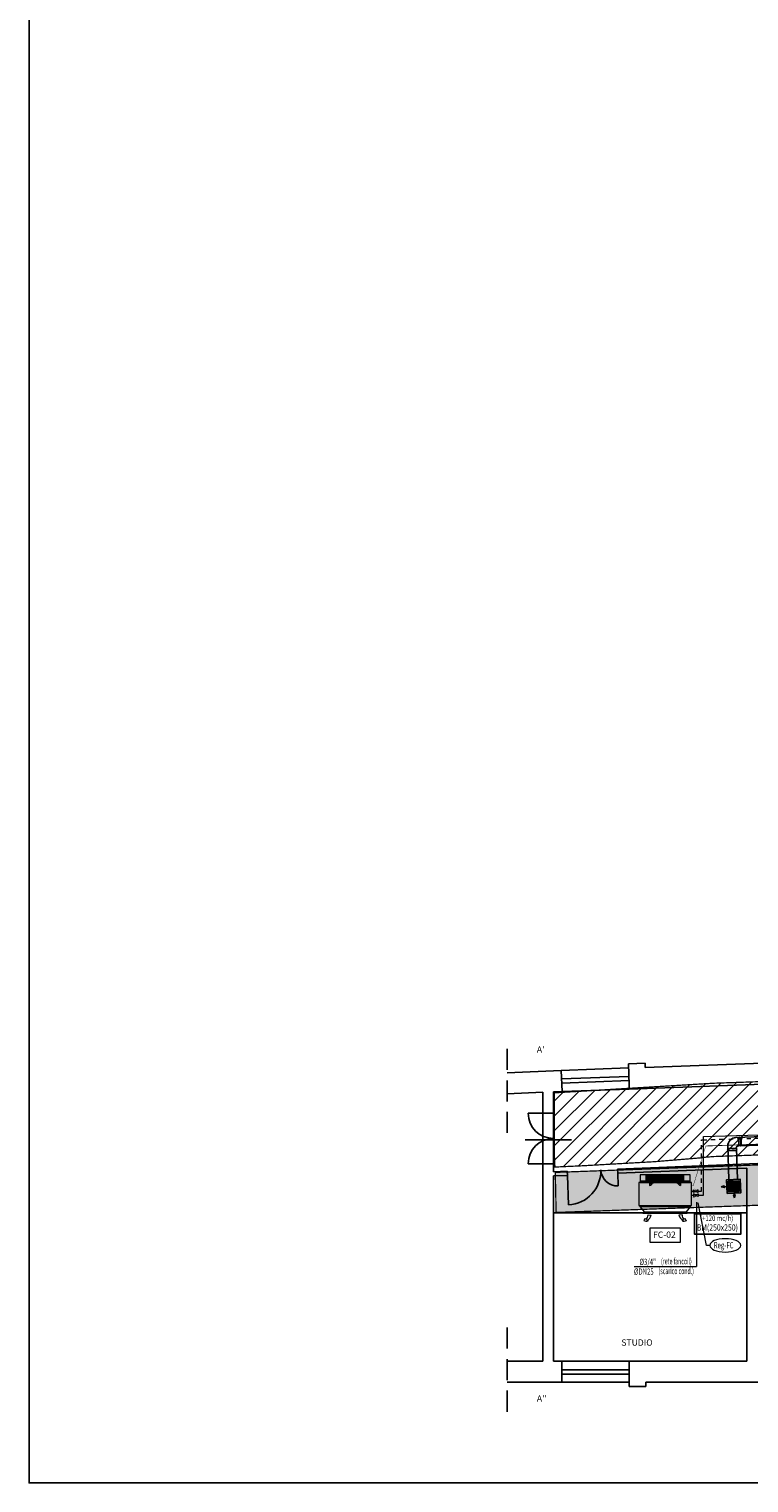
# Model space of a CAD drawing. Extents: x 81 to 164, y -122 to 179.
# Drawn here: x 81 to 98, y -63 to -28 of the extents above; entities that cross this region are included whole.
import ezdxf

# ---------------------------------------------------------------- set-up
doc = ezdxf.new("R2010")
doc.units = 0
doc.header["$MEASUREMENT"] = 0
for name, pattern in [('HIDDEN', [0.375, 0.25, -0.125]), ('NASCOSTA', [0.33, 0.165, -0.165]), ('TRATTEGGIATA', [0.75, 0.5, -0.25]), ('TRATTOPUNTO', [25.4, 12.7, -6.35, 0, -6.35])]:
    doc.linetypes.add(name, pattern=pattern)
doc.layers.get('0').update_dxf_attribs({"color": 8, "linetype": 'CONTINUOUS'})
doc.layers.get('Defpoints').update_dxf_attribs({"color": 8, "linetype": 'CONTINUOUS'})
for name, color, linetype in [('_Cassonetti nuovi', 5, 'CONTINUOUS'), ('_GEN Interventi edili', 7, 'CONTINUOUS'), ('_IM Aria Mandata', 3, 'CONTINUOUS'), ('finestre', 8, 'CONTINUOUS'), ('MURATURE', 8, 'CONTINUOUS'), ('MURI', 8, 'CONTINUOUS'), ('PORTE', 8, 'CONTINUOUS'), ('testo', 8, 'CONTINUOUS')]:
    doc.layers.add(name, color=color, linetype=linetype)
doc.layers.add('_IM Fancoil', color=6, linetype='CONTINUOUS', lineweight=9)
doc.styles.add('ROMANS', font='arial.ttf')
doc.styles.get("Standard").update_dxf_attribs({"font": 'arial.ttf'})

# ---------------------------------------------------------------- blocks, each defined once
blk = doc.blocks.new('BM 1000x...')
for p, q in [((0.53, 0.03), (-0.52, 0.03)), ((-0.52, 0.025), (-0.52, 0.03)), ((-0.52, 0.025), (-0.517, 0.025)), ((-0.517, 0.025), (-0.517, 0.027)), ((-0.517, 0.027), (-0.496, 0.027)), ((-0.505, 0), (-0.505, 0.001)), ((-0.496, 0.001), (-0.505, 0.001)), ((0.505, 0), (-0.505, 0)), ((-0.496, 0.001), (-0.496, 0.027)), ((-0.495, 0), (-0.495, 0.03)), ((0.505, 0.027), (-0.495, 0.027)), ((0.505, 0), (0.505, 0.03)), ((0.505, 0), (0.515, 0)), ((0.506, 0.001), (0.506, 0.027)), ((0.527, 0.027), (0.506, 0.027)), ((0.506, 0.001), (0.515, 0.001)), ((0.515, 0), (0.515, 0.001)), ((0.527, 0.025), (0.527, 0.027)), ((0.53, 0.025), (0.527, 0.025)), ((0.53, 0.025), (0.53, 0.03))]:
    blk.add_line(p, q)
at = {"color": 6, "linetype": 'Continuous', "lineweight": 5}
for p, q in [((-0.399, 0.073), (-0.323, 0.078)), ((0.409, 0.073), (0.333, 0.078))]:
    blk.add_line(p, q, dxfattribs=at)
for centre, radius, start, end in [((-0.441, 0.098), 0.126, 70.2794, 119.6177), ((-0.591, 0.107), 0.133, 19.6498, 49.1341), ((-0.375, 0.126), 0.0936, 146.0319, 164.2502), ((-0.51, 0.083), 0.111, 354.9305, 59.0715), ((-0.492, 0.043), 0.171, 11.4689, 68.5366), ((-0.375, 0.126), 0.0936, 104.6632, 124.5519), ((0.502, 0.043), 0.171, 111.4634, 168.5311), ((0.451, 0.098), 0.126, 60.3823, 109.7206), ((0.385, 0.126), 0.0936, 55.4481, 75.3368), ((0.52, 0.083), 0.111, 120.9285, 185.0695), ((0.385, 0.126), 0.0936, 15.7498, 33.9681), ((0.601, 0.107), 0.133, 130.8659, 160.3502)]:
    blk.add_arc(centre, radius, start, end, dxfattribs=at)
blk = doc.blocks.new('BR 150x900 (Fancoil)')
h = blk.add_hatch()
h.set_pattern_fill('LINE', color=8, scale=0.003, style=0)
h.set_pattern_definition([(0, (-2268.774002, -38.508745), (0, 0.009525), [])])
h.paths.add_polyline_path([(0.601, -0.075), (-0.299, -0.075), (-0.299, -0.225), (0.601, -0.225)])
for p, q in [((-0.299, -0.075), (0.601, -0.075)), ((-0.299, -0.225), (-0.299, -0.075)), ((0.601, -0.225), (-0.299, -0.225)), ((0.601, -0.225), (0.601, -0.075))]:
    blk.add_line(p, q)
at = {"color": 8, "linetype": 'Continuous', "lineweight": 9}
for p, q in [((-0.219, -0.285), (-0.216, -0.327)), ((0.521, -0.285), (0.519, -0.327))]:
    blk.add_line(p, q, dxfattribs=at)
for centre, radius, start, end in [((-0.213, -0.223), 0.0623, 264.9305, 329.0715), ((-0.235, -0.233), 0.096, 281.4689, 338.5366), ((-0.2, -0.178), 0.0745, 289.6498, 319.1341), ((-0.189, -0.299), 0.0524, 56.0319, 74.2502), ((-0.189, -0.299), 0.0524, 14.6632, 34.5519), ((-0.205, -0.261), 0.0705, 340.2794, 29.6177), ((0.507, -0.261), 0.0705, 150.3823, 199.7206), ((0.492, -0.299), 0.0524, 145.4481, 165.3368), ((0.502, -0.178), 0.0745, 220.8659, 250.3502), ((0.538, -0.233), 0.096, 201.4634, 258.5311), ((0.492, -0.299), 0.0524, 105.7498, 123.9681), ((0.516, -0.223), 0.0623, 210.9285, 275.0695)]:
    blk.add_arc(centre, radius, start, end, dxfattribs=at)
blk = doc.blocks.new('DN 250 quadra (2 vie angolo)')
for points in [[(-0.294, -0.164), (-0.222, -0.183), (-0.222, -0.145)], [(0.011, -0.44), (0.03, -0.368), (-0.008, -0.368)]]:
    blk.add_hatch(color=8).paths.add_polyline_path(points)
at = {"color": 8}
for p, q in [((-0.222, -0.164), (-0.062, -0.164)), ((-0.125, -0.287), (0.125, -0.037)), ((-0.116, -0.279), (-0.116, -0.037)), ((0.125, -0.279), (-0.116, -0.279)), ((-0.086, -0.249), (-0.086, -0.037)), ((0.125, -0.249), (-0.086, -0.249)), ((-0.056, -0.219), (-0.056, -0.037)), ((0.125, -0.219), (-0.056, -0.219)), ((-0.026, -0.189), (-0.026, -0.037)), ((0.125, -0.189), (-0.026, -0.189)), ((0.004, -0.159), (0.004, -0.037)), ((0.125, -0.159), (0.004, -0.159)), ((0.011, -0.368), (0.011, -0.205)), ((0.034, -0.129), (0.034, -0.037)), ((0.125, -0.129), (0.034, -0.129)), ((0.064, -0.099), (0.064, -0.037)), ((0.125, -0.099), (0.064, -0.099)), ((0.094, -0.069), (0.094, -0.037)), ((0.125, -0.069), (0.094, -0.069))]:
    blk.add_line(p, q, dxfattribs=at)
for points in [[(-0.162, -0.325), (0.162, -0.325), (0.162, 0), (-0.162, 0)], [(-0.125, -0.287), (0.125, -0.287), (0.125, -0.037), (-0.125, -0.037)]]:
    blk.add_lwpolyline(points, close=True)
for points in [[(-0.294, -0.164), (-0.222, -0.183), (-0.222, -0.145)], [(0.011, -0.44), (0.03, -0.368), (-0.008, -0.368)]]:
    blk.add_lwpolyline(points, close=True, dxfattribs=at)

msp = doc.modelspace()

# ---------------------------------------------------------------- hatches: boundary and pattern name
at = {"layer": '_GEN Interventi edili', "linetype": 'Continuous'}
h = msp.add_hatch(dxfattribs=at)
h.set_pattern_fill('ANSI31', color=8, scale=2)
h.paths.add_polyline_path([(97.42, -53.014), (120.357, -52.22), (126.04, -52.22), (133.949, -52.546), (134.076, -48.31), (136.361, -48.397), (136.186, -52.601), (153.304, -53.244), (153.261, -55.049), (126.72, -54.069), (116.744, -54.069), (97.433, -54.757), (97.168, -54.779), (97.153, -54.786), (96.03, -54.879), (94.325, -54.976), (93.655, -55.007), (93.638, -54.613), (93.638, -53.242)])
h = msp.add_hatch(dxfattribs=at)
h.set_pattern_fill('HONEY', color=8)
h.paths.add_polyline_path([(93.664, -55.134), (116.303, -54.3), (130.286, -54.3), (155.377, -55.269), (155.377, -56.141), (137.426, -55.488), (110.469, -55.488), (93.682, -56.087)])

# ---------------------------------------------------------------- linework, layer by layer
at = {"linetype": 'TRATTEGGIATA'}
for p, q in [((92.52, -52.196), (92.52, -54.196)), ((92.52, -58.825), (92.52, -60.825))]:
    msp.add_line(p, q, dxfattribs=at)
at = {"layer": '_Cassonetti nuovi', "linetype": 'Continuous'}
msp.add_line((93.619, -56.093), (98.22, -56.093), dxfattribs=at)
at = {"layer": '_GEN Interventi edili', "color": 2, "const_width": 0.03, "flags": 128}
for points in [[(97.42, -53.014), (120.357, -52.22), (126.04, -52.22), (133.949, -52.546), (134.076, -48.31), (136.361, -48.397), (136.186, -52.601), (153.304, -53.244), (153.261, -55.049), (126.72, -54.069), (116.744, -54.069), (97.433, -54.757), (97.168, -54.779), (97.153, -54.786), (96.03, -54.879), (94.325, -54.976), (93.655, -55.007), (93.638, -54.613), (93.638, -53.242)], [(93.664, -55.134), (116.303, -54.3), (130.286, -54.3), (155.377, -55.269), (155.377, -56.141), (137.426, -55.488), (110.469, -55.488), (93.682, -56.087)]]:
    msp.add_lwpolyline(points, close=True, dxfattribs=at)
at = {"layer": '_IM Aria Mandata', "linetype": 'Continuous'}
for p, q in [((106.039, -54.03), (97.962, -54.304)), ((97.796, -55.307), (97.769, -54.511)), ((97.771, -54.562), (97.971, -54.555)), ((97.773, -54.62), (97.973, -54.613)), ((97.973, -54.613), (97.773, -54.62)), ((97.996, -55.3), (97.971, -54.554)), ((102.789, -54.34), (98.019, -54.502)), ((98.025, -54.302), (98.031, -54.502)), ((98.089, -54.5), (98.083, -54.3))]:
    msp.add_line(p, q, dxfattribs=at)
at = {"layer": '_IM Aria Mandata'}
for p, q in [((97.971, -54.555), (97.771, -54.562)), ((97.973, -54.613), (97.773, -54.62)), ((98.025, -54.302), (98.031, -54.502)), ((98.083, -54.3), (98.089, -54.5))]:
    msp.add_line(p, q, dxfattribs=at)
at = {"layer": '_IM Aria Mandata', "color": 6, "const_width": 0.01}
for points in [[(98.063, -54.533), (98.054, -54.269)], [(97.74, -54.591), (98.003, -54.582)]]:
    msp.add_lwpolyline(points, dxfattribs=at)
at = {"layer": '_IM Aria Mandata', "color": 6}
msp.add_lwpolyline([(96.973, -56.12), (98.078, -56.12), (98.078, -56.603), (96.973, -56.603)], close=True, dxfattribs=at)
at = {"layer": '_IM Aria Mandata', "linetype": 'Continuous'}
for centre, radius in [((97.969, -54.504), 0.2), ((98.02, -54.552), 0.05)]:
    msp.add_arc(centre, radius, 91.9426, 181.9426, dxfattribs=at)
at = {"layer": '_IM Fancoil', "color": 6, "linetype": 'TRATTOPUNTO', "ltscale": 0.01}
msp.add_line((97.138, -54.361), (117.4, -53.73), dxfattribs=at)
at = {"layer": '_IM Fancoil', "color": 6}
msp.add_line((97.188, -54.28), (117.4, -53.65), dxfattribs=at)
at = {"layer": '_IM Fancoil', "color": 5}
for p, q in [((97.188, -55.675), (97.188, -54.28)), ((96.9, -55.583), (96.949, -55.583)), ((96.922, -55.583), (96.949, -55.583)), ((96.949, -55.616), (96.949, -55.551)), ((96.949, -55.551), (96.995, -55.578)), ((96.995, -55.589), (96.949, -55.616)), ((96.95, -55.643), (96.95, -55.708)), ((96.996, -55.67), (96.95, -55.643)), ((97.061, -55.551), (97.014, -55.578)), ((97.014, -55.589), (97.061, -55.616)), ((97.015, -55.67), (97.062, -55.643)), ((97.061, -55.616), (97.061, -55.551)), ((97.062, -55.643), (97.062, -55.708)), ((96.9, -55.675), (96.95, -55.675)), ((96.923, -55.675), (96.95, -55.675)), ((96.95, -55.708), (96.996, -55.681)), ((97.062, -55.708), (97.015, -55.681)), ((97.062, -55.675), (97.188, -55.675))]:
    msp.add_line(p, q, dxfattribs=at)
at = {"layer": '_IM Fancoil', "color": 5, "linetype": 'NASCOSTA', "ltscale": 0.3}
msp.add_line((97.138, -55.583), (97.138, -54.361), dxfattribs=at)
at = {"layer": '_IM Fancoil', "color": 5, "linetype": 'NASCOSTA', "ltscale": 0.2}
msp.add_line((97.061, -55.583), (97.138, -55.583), dxfattribs=at)
at = {"layer": '_IM Fancoil', "color": 6, "linetype": 'Continuous'}
for p, q in [((95.68, -55.951), (95.775, -56.071)), ((96.87, -55.951), (96.775, -56.071)), ((97.022, -55.839), (97.022, -57.373)), ((97.262, -56.869), (97.064, -55.855)), ((97.339, -56.869), (97.262, -56.869))]:
    msp.add_line(p, q, dxfattribs=at)
at = {"layer": '_IM Fancoil', "linetype": 'Continuous'}
msp.add_line((95.541, -57.373), (97.022, -57.373), dxfattribs=at)
at = {"layer": '_IM Fancoil', "color": 5, "linetype": 'HIDDEN', "ltscale": 0.5, "flags": 128}
for points, const_width in [([(96.9, -55.454), (96.944, -55.454), (97.243, -54.506)], 0.01), ([(99.814, -54.417), (97.243, -54.506)], 0.02)]:
    msp.add_lwpolyline(points, dxfattribs=dict(at, const_width=const_width))
at = {"layer": '_IM Fancoil', "color": 6, "linetype": 'Continuous'}
for points in [[(95.68, -55.341), (96.87, -55.341), (96.87, -55.191), (95.68, -55.191)], [(95.65, -55.921), (96.9, -55.921), (96.9, -55.371), (95.65, -55.371)], [(95.68, -55.371), (96.87, -55.371), (96.87, -55.341), (95.68, -55.341)], [(95.68, -55.921), (96.87, -55.921), (96.87, -55.951), (95.68, -55.951)], [(95.921, -56.456), (96.635, -56.456), (96.635, -56.8), (95.921, -56.8)]]:
    msp.add_lwpolyline(points, close=True, dxfattribs=at)
at = {"layer": '_IM Fancoil', "color": 5, "const_width": 0.00472}
for points in [[(97.021, -55.551), (96.989, -55.551), (96.973, -55.52), (96.929, -55.52)], [(97.005, -55.572), (97.005, -55.541)], [(97.022, -55.708), (96.99, -55.708), (96.974, -55.739), (96.93, -55.739)], [(97.006, -55.686), (97.006, -55.718)]]:
    msp.add_lwpolyline(points, dxfattribs=at)
at = {"layer": '_IM Fancoil', "color": 5}
for points in [[(96.995, -55.595), (96.995, -55.572), (97.014, -55.572), (97.014, -55.595)], [(96.996, -55.664), (96.996, -55.686), (97.015, -55.686), (97.015, -55.664)]]:
    msp.add_lwpolyline(points, close=True, dxfattribs=at)
at = {"layer": '_IM Fancoil', "color": 6, "linetype": 'Continuous', "extrusion": (0, 0, -1)}
msp.add_ellipse((97.707, -56.869), major_axis=(-0.368, 0), ratio=0.430939, dxfattribs=at)
at = {"layer": 'Defpoints'}
msp.add_lwpolyline([(162.144, -10.519), (162.144, -62.519), (81.144, -62.519), (81.144, -10.519)], close=True, dxfattribs=at)
at = {"layer": 'finestre'}
for p, q in [((93.807, -52.711), (95.405, -52.651)), ((93.814, -52.91), (95.413, -52.851)), ((93.818, -53.01), (95.417, -52.951)), ((93.825, -53.21), (95.424, -53.151)), ((93.369, -53.728), (93.369, -54.928)), ((93.619, -54.928), (93.619, -53.728)), ((95.42, -59.627), (93.82, -59.627)), ((93.82, -59.829), (95.42, -59.829)), ((95.42, -59.929), (93.82, -59.929)), ((95.42, -60.127), (93.82, -60.127))]:
    msp.add_line(p, q, dxfattribs=at)
at = {"layer": 'MURATURE'}
msp.add_line((93.369, -54.928), (93.619, -54.928), dxfattribs=at)
at = {"layer": 'MURI'}
for p, q in [((95.402, -52.552), (95.802, -52.537)), ((95.402, -52.552), (95.42, -53.051)), ((95.802, -52.537), (95.805, -52.637)), ((95.805, -52.637), (98.807, -52.526)), ((92.52, -52.763), (93.807, -52.711)), ((93.807, -52.711), (93.825, -53.21)), ((93.369, -53.229), (92.52, -53.263)), ((93.369, -53.728), (93.369, -53.229)), ((93.825, -53.21), (93.619, -53.219)), ((93.619, -53.728), (93.619, -53.219)), ((95.42, -53.051), (95.424, -53.151)), ((95.424, -53.151), (98.825, -53.025)), ((93.369, -53.728), (93.619, -53.728)), ((94.046, -54.361), (92.946, -54.361)), ((93.369, -54.928), (93.369, -59.627)), ((93.619, -54.928), (93.619, -55.117)), ((98.871, -54.904), (95.145, -55.055)), ((93.946, -55.104), (93.619, -55.117)), ((93.619, -55.217), (93.95, -55.204)), ((93.619, -55.217), (93.619, -59.627)), ((93.95, -55.204), (93.946, -55.104)), ((95.145, -55.055), (95.149, -55.155)), ((98.22, -55.03), (95.149, -55.155)), ((98.22, -55.03), (98.22, -59.627)), ((92.52, -59.627), (93.369, -59.627)), ((93.619, -59.627), (93.82, -59.627)), ((93.82, -60.127), (93.82, -59.627)), ((95.42, -59.727), (95.42, -59.627)), ((98.22, -59.627), (95.42, -59.627)), ((95.42, -60.227), (95.42, -59.727)), ((92.52, -60.127), (93.82, -60.127)), ((98.82, -60.127), (95.82, -60.127)), ((95.82, -60.127), (95.82, -60.227)), ((95.82, -60.227), (95.42, -60.227))]:
    msp.add_line(p, q, dxfattribs=at)
at = {"layer": 'PORTE'}
for p, q in [((93.619, -53.728), (93.019, -53.728)), ((93.619, -54.928), (93.019, -54.928)), ((93.95, -55.204), (93.979, -55.903)), ((95.162, -55.455), (95.149, -55.155))]:
    msp.add_line(p, q, dxfattribs=at)
for centre, radius, start, end in [((93.619, -53.728), 0.6, 180, 270), ((93.619, -54.928), 0.6, 90, 180), ((93.946, -55.104), 0.8, 272.3238, 2.3238), ((95.145, -55.055), 0.4, 182.3238, 272.3238)]:
    msp.add_arc(centre, radius, start, end, dxfattribs=at)

# ---------------------------------------------------------------- block references
at = {"layer": '_IM Aria Mandata', "color": 6, "linetype": 'Continuous', "rotation": 1.942642791666005}
msp.add_blockref('DN 250 quadra (2 vie angolo)', (97.901, -55.303), dxfattribs=at)
at = {"layer": '_IM Fancoil', "color": 6, "linetype": 'Continuous'}
msp.add_blockref('BR 150x900 (Fancoil)', (96.124, -55.116), dxfattribs=at)
at = {"layer": '_IM Fancoil', "color": 6, "linetype": 'Continuous', "rotation": 180}
msp.add_blockref('BM 1000x...', (96.28, -56.071), dxfattribs=at)

# ---------------------------------------------------------------- texts
at = {"layer": '_IM Aria Mandata', "color": 6, "ltscale": 0.8, "style": 'ROMANS', "width": 0.8}
msp.add_text('BM(250x250)', height=0.15, dxfattribs=at).set_placement((97.031, -56.519))
at = {"layer": '_IM Aria Mandata', "color": 6, "ltscale": 0.8, "style": 'ROMANS', "oblique": 10, "width": 0.8}
msp.add_text('(+120 mc/h)', height=0.13, dxfattribs=at).set_placement((97.108, -56.288))
at = {"layer": '_IM Fancoil', "color": 6, "linetype": 'Continuous'}
msp.add_text('FC-02', height=0.15, dxfattribs=at).set_placement((95.988, -56.691))
at = {"layer": '_IM Fancoil', "color": 6, "linetype": 'Continuous', "width": 0.7}
for s, p in [('Reg-FC', (97.433, -56.941)), ('%%C3/4"', (95.667, -57.338)), ('%%CDN25', (95.536, -57.569))]:
    msp.add_text(s, height=0.15, dxfattribs=at).set_placement(p)
at = {"layer": '_IM Fancoil', "color": 6, "linetype": 'Continuous', "oblique": 10, "width": 0.6}
for s, p in [('(scarico cond.)', (96.12, -57.554)), ('(rete fancoil)', (96.179, -57.322))]:
    msp.add_text(s, height=0.15, dxfattribs=at).set_placement(p)
at = {"layer": 'testo', "char_height": 0.15, "width": 3.39117, "attachment_point": 1}
for s, insert in [("A'", (93.225, -52.135)), ('STUDIO', (95.235, -59.106)), ("A''", (93.225, -60.435))]:
    msp.add_mtext(s, dxfattribs=dict(at, insert=insert))

doc.saveas('drawing.dxf')
